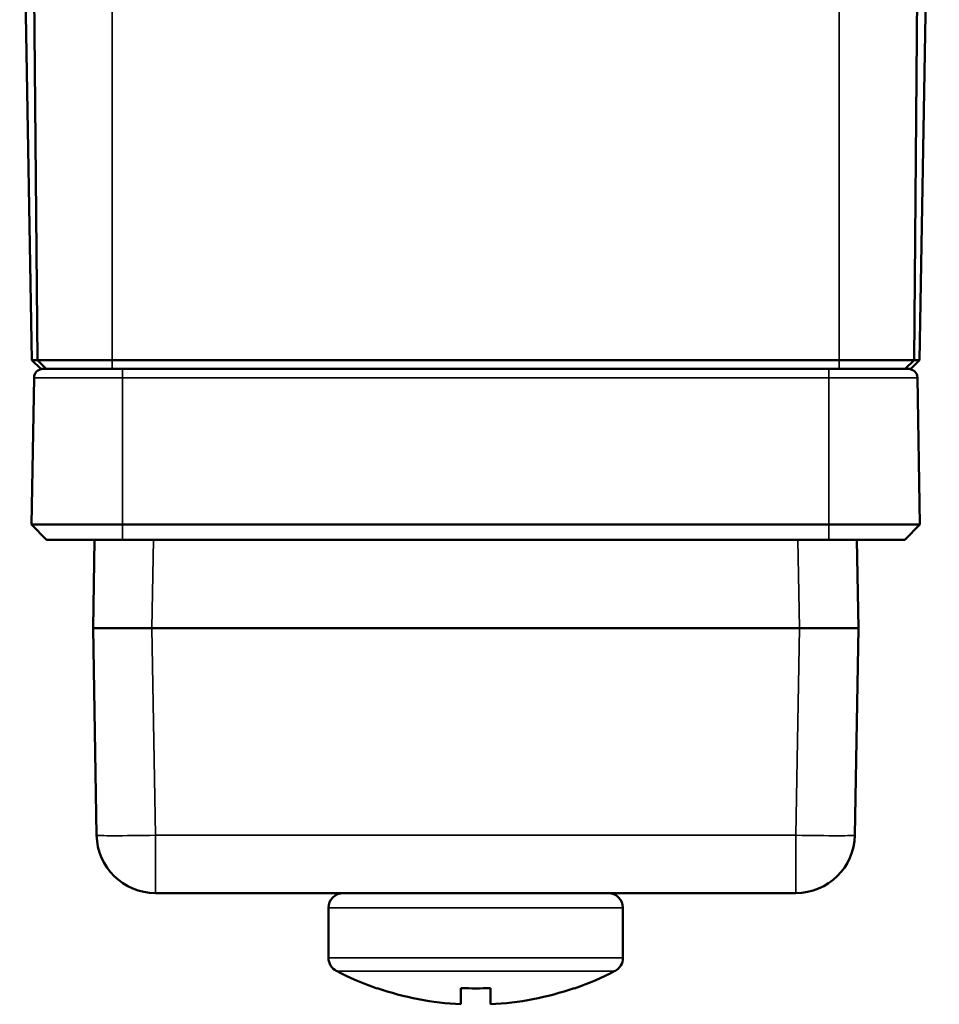
# Model space of a CAD drawing. Units: millimetres. Extents: x 331 to 1412, y 413 to 1095.
# Drawn here: x 716 to 747, y 884 to 917 of the extents above; entities that cross this region are included whole.
import ezdxf

# ---------------------------------------------------------------- set-up
doc = ezdxf.new("R2010")
doc.units = ezdxf.units.MM
doc.layers.add('Sichtbar (ISO)', color=7, linetype='Continuous', lineweight=50)
doc.layers.add('Sichtbar schmal (ISO)', color=7, linetype='Continuous', lineweight=35)

msp = doc.modelspace()

# ---------------------------------------------------------------- linework, layer by layer
at = {"layer": 'Sichtbar (ISO)'}
for p, q in [((746.668, 944.491), (746.331, 905.884)), ((746.52, 905.881), (747.191, 944.317)), ((716.364, 905.881), (715.951, 929.549)), ((716.553, 905.884), (716.347, 929.42)), ((716.555, 905.881), (716.364, 905.881)), ((716.364, 905.881), (716.664, 905.586)), ((719.092, 905.884), (716.553, 905.884)), ((716.553, 905.884), (716.853, 905.586)), ((719.092, 905.884), (743.792, 905.884)), ((746.331, 905.884), (743.792, 905.884)), ((746.331, 905.884), (746.031, 905.586)), ((746.52, 905.881), (746.22, 905.586)), ((746.52, 905.881), (746.328, 905.881)), ((716.737, 905.586), (716.664, 905.586)), ((716.91, 905.586), (716.737, 905.586)), ((719.092, 905.586), (716.91, 905.586)), ((719.092, 905.586), (719.147, 905.586)), ((719.442, 905.586), (719.147, 905.586)), ((719.442, 905.586), (743.442, 905.586)), ((743.737, 905.586), (743.442, 905.586)), ((743.737, 905.586), (743.792, 905.586)), ((745.974, 905.586), (743.792, 905.586)), ((746.147, 905.586), (745.974, 905.586)), ((746.22, 905.586), (746.147, 905.586)), ((716.35, 900.304), (716.437, 905.291)), ((746.447, 905.291), (746.534, 900.304)), ((716.35, 900.304), (719.442, 900.304)), ((716.858, 899.786), (716.35, 900.304)), ((743.442, 900.304), (719.442, 900.304)), ((743.442, 900.304), (746.534, 900.304)), ((746.025, 899.786), (746.534, 900.304)), ((716.858, 899.786), (719.442, 899.786)), ((718.494, 899.786), (718.442, 896.786)), ((743.442, 899.786), (719.442, 899.786)), ((743.442, 899.786), (746.025, 899.786)), ((744.442, 896.786), (744.389, 899.786)), ((718.442, 896.786), (718.565, 889.751)), ((718.442, 896.786), (720.442, 896.786)), ((742.442, 896.786), (720.442, 896.786)), ((744.442, 896.786), (742.442, 896.786)), ((744.319, 889.751), (744.442, 896.786)), ((729.158, 887.786), (720.564, 887.786)), ((729.158, 887.786), (733.725, 887.786)), ((742.319, 887.786), (733.725, 887.786)), ((726.442, 885.585), (726.442, 887.286)), ((736.442, 885.585), (736.442, 887.286)), ((728.092, 884.561), (728.084, 884.551)), ((730.942, 884.561), (730.942, 884.011)), ((731.942, 884.561), (731.942, 884.011)), ((734.8, 884.551), (734.792, 884.561))]:
    msp.add_line(p, q, dxfattribs=at)
for centre, radius, start, end in [((716.737, 905.286), 0.3, 90, 179), ((746.147, 905.286), 0.3, 1, 90), ((720.564, 889.786), 2, 181, 270), ((742.319, 889.786), 2, 270, 359), ((726.942, 887.286), 0.5, 89.9999, 180), ((735.942, 887.286), 0.5, 0, 90.0001), ((726.942, 885.585), 0.5, 180, 242.5606), ((735.942, 885.585), 0.5, 297.4394, 360), ((731.442, 894.252), 10.265, 242.5605, 250.9047), ((731.442, 894.252), 10.265, 289.0953, 297.4395), ((731.442, 894.252), 10.253, 250.9307, 267.2048), ((731.442, 894.252), 10.253, 272.7952, 289.0693)]:
    msp.add_arc(centre, radius, start, end, dxfattribs=at)
msp.add_ellipse((731.442, 891.897), major_axis=(9.59, 0), ratio=0.766044, start_param=4.660226, end_param=4.764552, dxfattribs=at)
at = {"layer": 'Sichtbar schmal (ISO)'}
for p, q in [((743.792, 944.015), (743.792, 905.884)), ((719.092, 905.884), (719.092, 930.348)), ((719.092, 905.884), (719.092, 905.586)), ((743.792, 905.884), (743.792, 905.586)), ((719.442, 905.291), (719.442, 905.586)), ((743.442, 905.291), (743.442, 905.586)), ((719.442, 905.291), (716.437, 905.291)), ((719.442, 905.291), (743.442, 905.291)), ((719.442, 900.304), (719.442, 905.291)), ((743.442, 905.291), (743.442, 900.304)), ((746.447, 905.291), (743.442, 905.291)), ((719.442, 899.786), (719.442, 900.304)), ((743.442, 899.786), (743.442, 900.304)), ((720.494, 899.786), (720.442, 896.786)), ((742.442, 896.786), (742.39, 899.786)), ((720.442, 896.786), (720.564, 889.751)), ((742.319, 889.751), (742.442, 896.786)), ((742.319, 889.751), (720.564, 889.751)), ((720.564, 889.751), (720.564, 887.786)), ((742.319, 889.751), (742.319, 887.786)), ((726.442, 887.286), (736.442, 887.286)), ((726.442, 885.585), (736.442, 885.585)), ((726.711, 885.141), (736.172, 885.141))]:
    msp.add_line(p, q, dxfattribs=at)
for centre, major_axis, start_param, end_param in [((720.564, 889.786), (-2, -0.035), 0, 1.570492), ((742.319, 889.786), (2, -0.035), 4.712694, 6.283185)]:
    msp.add_ellipse(centre, major_axis=major_axis, ratio=0.01745, start_param=start_param, end_param=end_param, dxfattribs=at)

doc.saveas('drawing.dxf')
